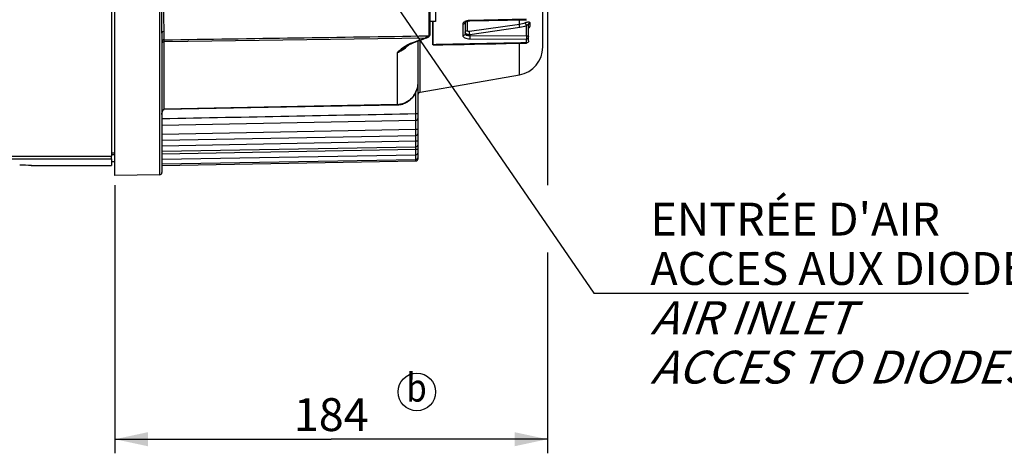
# Model space of a CAD drawing. Units: millimetres. Extents: x 0 to 594, y 0 to 420.
# Drawn here: x 212 to 317, y 172 to 218 of the extents above; entities that cross this region are included whole.
import ezdxf

# ---------------------------------------------------------------- set-up
doc = ezdxf.new("R2010")
doc.units = ezdxf.units.MM
doc.header["$LTSCALE"] = 32.67
doc.layers.get('0').update_dxf_attribs({"linetype": 'CONTINUOUS'})
for name, color, linetype in [('02___PRT_ALL_AXES', 7, 'CONTINUOUS'), ('AXES', 7, 'CONTINUOUS'), ('SOLIDES', 7, 'CONTINUOUS')]:
    doc.layers.add(name, color=color, linetype=linetype)
doc.styles.get("Standard").update_dxf_attribs({"font": 'txt', "width": 0.85})
doc.styles.add('TEXTSTYLE_9', font='arial.ttf')
doc.dimstyles.new('DIMSTYLE_4', dxfattribs={"dimtxt": 3.5, "dimasz": 3.5, "dimexe": 0.18, "dimexo": 0.0625, "dimgap": 0.09, "dimtad": 1, "dimdec": 4, "dimlfac": 4, "dimdsep": 46, "dimtxsty": 'STANDARD', "dimblk": '_FILLED', "dimblk1": '_FILLED', "dimblk2": '_FILLED', "dimcen": 0.09, "dimclrt": 5, "dimadec": 0, "dimazin": 0, "dimtp": 0.0001, "dimtm": 0.0001, "dimtfac": 1, "dimtdec": 4, "dimtofl": 0, "dimtmove": 0, "dimatfit": 3, "dimldrblk": '_FILLED', "dimfxl": 1, "dimtolj": 1, "dimarcsym": 0})
doc.dimstyles.get("Standard").update_dxf_attribs({"dimtxt": 3.5, "dimasz": 3.5, "dimexe": 0.18, "dimexo": 0.0625, "dimgap": 0.09, "dimtad": 1, "dimdec": 4, "dimdsep": 46, "dimtxsty": 'STANDARD', "dimblk": '_FILLED', "dimblk1": '_FILLED', "dimblk2": '_FILLED', "dimcen": 0.09, "dimclrt": 5, "dimadec": 0, "dimazin": 0, "dimtol": 1, "dimtp": 0.0001, "dimtm": 0.0001, "dimtfac": 1, "dimtdec": 4, "dimtofl": 0, "dimtmove": 0, "dimatfit": 3, "dimldrblk": '_FILLED', "dimfxl": 1, "dimtolj": 1, "dimarcsym": 0})

# ---------------------------------------------------------------- blocks, each defined once
blk = doc.blocks.new('_FILLED')
at = {"color": 0, "linetype": 'BYBLOCK'}
blk.add_solid([(0, 0), (-1, 0.214), (-1, -0.214)], dxfattribs=at)
blk = doc.blocks.new('*D4')
at = {"color": 2, "linetype": 'CONTINUOUS'}
for p, q in [((268.4, 248.79), (268.4, 236.12)), ((268.4, 230.99), (268.4, 200.43)), ((222.4, 200.45), (222.4, 171.89)), ((268.4, 193.27), (268.4, 171.89)), ((222.4, 173.39), (245.4, 173.39)), ((268.4, 173.39), (245.4, 173.39))]:
    blk.add_line(p, q, dxfattribs=at)
at = {"color": 2, "linetype": 'CONTINUOUS', "xscale": 3.5, "yscale": 3.5, "zscale": 3.5, "rotation": 180}
blk.add_blockref('_FILLED', (222.4, 173.39), dxfattribs=at)
at = {"color": 2, "linetype": 'CONTINUOUS', "xscale": 3.5, "yscale": 3.5, "zscale": 3.5}
blk.add_blockref('_FILLED', (268.4, 173.39), dxfattribs=at)
at = {"color": 5, "linetype": 'CONTINUOUS', "insert": (245.4, 177.76), "char_height": 3.5, "width": 8.925, "attachment_point": 2, "line_spacing_factor": 0.9}
blk.add_mtext('184', dxfattribs=at)
blk = doc.blocks.new('IND_MODIF_BL7', base_point=(254.5, 178.42))
at = {"color": 7, "linetype": 'CONTINUOUS'}
blk.add_circle((254.5, 178.42), 2, dxfattribs=at)
at = {"color": 5, "linetype": 'CONTINUOUS', "width": 0.85}
blk.add_text('b', height=3, dxfattribs=at).set_placement((253.4, 177.39))

msp = doc.modelspace()

# ---------------------------------------------------------------- linework, layer by layer
at = {"color": 3, "linetype": 'CONTINUOUS'}
for p, q in [((222.020679, 292.766686), (222.020679, 203.543143)), ((179.770679, 203.543143), (222.020679, 203.543143)), ((179.770679, 203.240828), (222.020679, 203.240828)), ((222.020679, 203.240828), (222.020679, 202.542158))]:
    msp.add_line(p, q, dxfattribs=at)
at = {"color": 7, "linetype": 'CONTINUOUS'}
for p, q in [((256.207989, 215.391743), (256.207989, 217.876093)), ((256.249219, 215.395147), (256.249219, 217.876093)), ((259.852267, 217.888099), (259.852267, 216.908001)), ((266.147861, 218.09901), (260.128228, 217.969553)), ((260.131394, 217.930791), (266.151045, 218.059799)), ((265.416603, 217.592594), (265.41662, 218.044036)), ((259.397861, 217.565873), (259.397861, 216.370279)), ((259.645679, 217.779177), (259.645679, 216.589833)), ((260.095723, 216.827718), (265.416603, 217.592594)), ((260.132591, 216.494486), (265.453492, 217.259034)), ((266.152223, 216.332292), (266.152217, 217.432829)), ((266.395679, 215.811814), (266.395679, 217.542897)), ((266.511064, 217.729832), (266.511064, 217.347359)), ((260.128228, 216.020895), (266.147861, 215.994092)), ((260.132591, 216.494486), (260.132528, 216.358709)), ((260.132528, 216.358709), (266.152223, 216.332292)), ((266.147861, 215.994092), (266.147861, 215.587833)), ((256.546535, 215.400916), (256.249219, 215.395147)), ((265.416624, 212.191301), (265.41662, 215.547577)), ((222.395679, 203.863873), (222.020679, 203.863873)), ((222.395679, 203.651912), (222.020679, 203.651912)), ((222.020679, 203.240828), (222.020679, 203.543143)), ((222.395679, 202.917093), (222.020679, 202.917093))]:
    msp.add_line(p, q, dxfattribs=at)
for points in [[(259.644659, 217.768709), (259.647236, 217.772719), (259.652225, 217.779145), (259.660184, 217.787771), (259.671408, 217.798146), (259.686075, 217.809835), (259.704394, 217.822503)], [(259.704394, 217.822503), (259.726457, 217.835778), (259.752207, 217.849259), (259.781704, 217.862659), (259.814803, 217.875626), (259.851058, 217.887758), (259.89024, 217.898803), (259.932076, 217.908532), (259.975965, 217.916687)], [(259.975965, 217.916687), (260.021527, 217.923118), (260.068407, 217.927709), (260.116005, 217.930359), (260.131394, 217.930791)], [(259.644012, 217.767587), (259.643852, 217.767163), (259.644659, 217.768709)], [(256.547028, 215.37549), (257.268867, 215.389456), (258.395273, 215.411264), (259.521325, 215.433082), (260.647023, 215.454909), (261.772368, 215.476746), (262.897359, 215.498593), (264.021996, 215.520449), (265.146279, 215.542315), (266.150546, 215.561861)]]:
    msp.add_lwpolyline(points, dxfattribs=at)
for centre, radius, start, end in [((259.969616, 217.198756), 0.738715, 116.03701566, 120.69318084), ((260.155535, 216.615396), 1.354387, 93.50266304, 98.0915213), ((260.157865, 216.58581), 1.38406, 91.22695739, 93.52411509), ((259.466703, 217.779166), 0.178976, 356.76986837, 359.99555857), ((264.955387, 220.834801), 3.274848, 278.09621789, 289.74245118), ((264.950193, 220.773972), 3.550788, 278.14870912, 289.7869287)]:
    msp.add_arc(centre, radius, start, end, dxfattribs=at)
for points, knots in [([(259.592545, 217.833987), (259.537756, 217.801381), (259.444554, 217.730128), (259.397844, 217.616295), (259.397861, 217.565873)], [0, 0, 0, 0, 0.5583982202, 1, 1, 1, 1]), ([(259.810485, 217.92427), (259.795714, 217.920169), (259.739385, 217.903265), (259.684405, 217.881629), (259.645355, 217.862499)], [0, 0, 0, 0, 0.2606556926, 1, 1, 1, 1]), ([(260.131394, 217.930797), (260.128057, 217.930684), (260.132935, 217.951843), (260.128699, 217.959934), (260.128228, 217.969556)], [0, 0, 0, 0, 0.2573539843, 1, 1, 1, 1]), ([(266.061607, 217.752447), (266.118206, 217.772822), (266.22302, 217.804456), (266.361472, 217.826406), (266.462333, 217.815952), (266.506064, 217.770957), (266.511079, 217.743454), (266.511064, 217.729832)], [0, 0, 0, 0, 0.3573046492, 0.6446018422, 0.8424590667, 0.9190903267, 1, 1, 1, 1]), ([(259.626857, 217.697961), (259.60776, 217.658322), (259.538587, 217.589075), (259.445405, 217.566227), (259.397861, 217.565873)], [0, 0, 0, 0, 0.480630667, 1, 1, 1, 1]), ([(259.645679, 216.691753), (259.645679, 216.742681), (259.692984, 216.851272), (259.797568, 216.899529), (259.852267, 216.908001)], [0, 0, 0, 0, 0.4791916711, 1, 1, 1, 1]), ([(259.852267, 216.908001), (259.852253, 216.892622), (259.877561, 216.845367), (259.97455, 216.819893), (260.051264, 216.821321), (260.095723, 216.827718)], [0, 0, 0, 0, 0.1655088962, 0.5166187311, 1, 1, 1, 1]), ([(260.132591, 216.494486), (260.120323, 216.556326), (260.104682, 216.666983), (260.09328, 216.778945), (260.095723, 216.827718)], [0, 0, 0, 0, 0.563508779, 1, 1, 1, 1]), ([(265.453492, 217.259034), (265.441198, 217.320982), (265.425558, 217.431746), (265.414119, 217.543829), (265.416623, 217.592598)], [0, 0, 0, 0, 0.5639461768, 1, 1, 1, 1]), ([(266.152223, 217.432832), (266.125225, 217.489865), (266.088357, 217.594273), (266.059571, 217.704377), (266.061605, 217.752452)], [0, 0, 0, 0, 0.5673576599, 1, 1, 1, 1]), ([(266.152217, 217.432827), (266.180559, 217.453636), (266.233309, 217.491114), (266.296844, 217.533575), (266.342023, 217.556792), (266.3667, 217.566606), (266.39206, 217.565099), (266.39568, 217.549568), (266.395679, 217.542892)], [0, 0, 0, 0, 0.3571345614, 0.6569053473, 0.7767980285, 0.8692759881, 0.9321829838, 1, 1, 1, 1]), ([(266.395679, 217.542878), (266.395679, 217.579853), (266.418437, 217.65702), (266.477217, 217.710638), (266.511064, 217.729832)], [0, 0, 0, 0, 0.4872490155, 1, 1, 1, 1]), ([(266.511064, 217.347359), (266.511099, 217.313915), (266.478183, 217.235948), (266.428144, 217.173405), (266.395836, 217.139337)], [0, 0, 0, 0, 0.4159956845, 1, 1, 1, 1]), ([(259.397861, 216.370279), (259.397842, 216.321913), (259.452605, 216.210751), (259.623425, 216.106677), (259.856208, 216.037069), (260.033938, 216.021302), (260.128228, 216.020895)], [0, 0, 0, 0, 0.1668379023, 0.3891704725, 0.6747427341, 1, 1, 1, 1]), ([(259.645679, 216.589858), (259.645679, 216.532949), (259.585133, 216.411209), (259.460199, 216.370757), (259.397861, 216.370279)], [0, 0, 0, 0, 0.4772334297, 1, 1, 1, 1]), ([(259.645679, 216.589833), (259.645671, 216.51737), (259.772875, 216.416084), (259.950203, 216.370483), (260.069848, 216.358742), (260.132528, 216.358709)], [0, 0, 0, 0, 0.3809364779, 0.6704884169, 1, 1, 1, 1]), ([(259.645679, 216.691706), (259.645677, 216.681656), (259.651719, 216.637703), (259.683411, 216.601253), (259.710265, 216.58096)], [0, 0, 0, 0, 0.2299260614, 1, 1, 1, 1]), ([(259.710265, 216.58096), (259.761307, 216.542389), (259.905177, 216.495246), (260.051144, 216.489119), (260.132591, 216.494486)], [0, 0, 0, 0, 0.4394010379, 1, 1, 1, 1]), ([(260.132591, 216.358709), (260.1329, 216.3275), (260.132994, 216.214894), (260.132816, 216.102175), (260.128228, 216.020895)], [0, 0, 0, 0, 0.2771323026, 1, 1, 1, 1]), ([(266.152223, 216.332292), (266.151007, 216.301036), (266.153353, 216.237303), (266.152313, 216.144935), (266.149478, 216.063627), (266.150758, 216.014312), (266.147861, 215.994092)], [0, 0, 0, 0, 0.2774160173, 0.5650380894, 0.8188413122, 1, 1, 1, 1]), ([(266.147861, 215.994092), (266.210275, 215.994575), (266.335737, 216.035998), (266.395679, 216.15854), (266.395679, 216.215929)], [0, 0, 0, 0, 0.5209786033, 1, 1, 1, 1]), ([(266.152223, 216.332292), (266.21091, 216.331577), (266.301704, 216.32357), (266.395679, 216.251872), (266.395679, 216.215929)], [0, 0, 0, 0, 0.6201864773, 1, 1, 1, 1]), ([(266.395679, 215.811814), (266.395679, 215.765386), (266.371303, 215.700542), (266.326487, 215.656384), (266.313813, 215.646058)], [0, 0, 0, 0, 0.7395818633, 1, 1, 1, 1]), ([(256.706152, 215.355632), (256.658631, 215.352757), (256.564278, 215.348154), (256.42722, 215.344908), (256.314178, 215.350945), (256.244606, 215.360244), (256.208199, 215.37921), (256.207989, 215.391743)], [0, 0, 0, 0, 0.2802901853, 0.5545483961, 0.8137685232, 0.9262037635, 1, 1, 1, 1]), ([(256.547028, 215.37549), (256.52041, 215.374975), (256.467068, 215.374207), (256.389525, 215.374776), (256.320925, 215.376492), (256.281274, 215.382497), (256.248781, 215.386005), (256.249219, 215.395147)], [0, 0, 0, 0, 0.2654004242, 0.5286853694, 0.7866920203, 0.9087662831, 1, 1, 1, 1]), ([(266.150398, 215.561855), (266.148169, 215.561953), (266.152455, 215.57583), (266.148815, 215.581435), (266.147861, 215.587833)], [0, 0, 0, 0, 0.2564986539, 1, 1, 1, 1])]:
    msp.add_open_spline(points, degree=3, knots=knots, dxfattribs=at)
for points in [[(259.964898, 217.9563), (259.912858, 217.94888), (259.861135, 217.938335), (259.810485, 217.92427)], [(259.645395, 217.769081), (259.644016, 217.744621), (259.637491, 217.720032), (259.626857, 217.697961)], [(266.396444, 217.17603), (266.39885, 217.20344), (266.407125, 217.230841), (266.420064, 217.255124)], [(266.420064, 217.255124), (266.440374, 217.293241), (266.473582, 217.325901), (266.511064, 217.347359)], [(266.395679, 215.811814), (266.395679, 215.74146), (266.360401, 215.665785), (266.306572, 215.620485)], [(256.249219, 215.395147), (256.235585, 215.39504), (256.221465, 215.394853), (256.2086, 215.390338)], [(266.147861, 215.587833), (262.947423, 215.525325), (259.746981, 215.463019), (256.546535, 215.400916)], [(257.077477, 215.385753), (256.953878, 215.373733), (256.830107, 215.363133), (256.706152, 215.355632)], [(266.313813, 215.646058), (266.268364, 215.60903), (266.206482, 215.588292), (266.147861, 215.587833)], [(266.306572, 215.620485), (266.264034, 215.584686), (266.206003, 215.562967), (266.150416, 215.561877)]]:
    msp.add_open_spline(points, degree=3, dxfattribs=at)
at = {"layer": '02___PRT_ALL_AXES', "color": 7, "linetype": 'CONTINUOUS'}
for p, q in [((256.495679, 225.376093), (256.495679, 217.876093)), ((256.495679, 217.876093), (255.895679, 217.876093))]:
    msp.add_line(p, q, dxfattribs=at)
at = {"layer": 'AXES', "color": 3, "linetype": 'CONTINUOUS'}
msp.add_line((213.501561, 202.542093), (222.020679, 202.542093), dxfattribs=at)
at = {"layer": 'SOLIDES', "color": 7, "linetype": 'CONTINUOUS'}
for p, q in [((267.895679, 215.145724), (267.895679, 303.340195)), ((222.395679, 201.454804), (222.395679, 293.193011)), ((255.895679, 226.831361), (255.895679, 216.451318)), ((227.150042, 224.390326), (227.150042, 201.537805)), ((255.772863, 222.091578), (255.772863, 216.336775)), ((227.641316, 215.914326), (227.641316, 216.832517)), ((227.395679, 216.623113), (227.395679, 201.787844)), ((227.641316, 215.718584), (227.641315, 215.914325)), ((227.641316, 215.718584), (255.444054, 216.135349)), ((227.641316, 208.545788), (227.641316, 215.718584)), ((254.645679, 203.263422), (254.645679, 215.789805)), ((254.852267, 210.32852), (254.852267, 215.869112)), ((255.191176, 215.999621), (255.503531, 216.120366)), ((255.560116, 216.141809), (255.588345, 216.152283)), ((255.588345, 216.152283), (255.625668, 216.165903)), ((255.622984, 216.337956), (255.772861, 216.340227)), ((255.625591, 216.165878), (255.655903, 216.177704)), ((255.625668, 216.165903), (255.625592, 216.165876)), ((255.89446, 216.430108), (255.895679, 216.451301)), ((253.711807, 215.425525), (253.804068, 215.466872)), ((253.804068, 215.466872), (253.887663, 215.500481)), ((253.875554, 215.532239), (253.845422, 215.520764)), ((254.023093, 215.588485), (253.875554, 215.532239)), ((253.887633, 215.50047), (254.192201, 215.616393)), ((252.434947, 209.023436), (252.43495, 214.562434)), ((254.852267, 210.32852), (265.416624, 212.191301)), ((254.395679, 208.060693), (254.395679, 210.331078)), ((227.650042, 208.545994), (227.641316, 208.545788)), ((252.434947, 209.023436), (227.650042, 208.545994)), ((227.650486, 208.518979), (227.650042, 208.545994)), ((227.650603, 208.518982), (238.700948, 208.731563)), ((238.700948, 208.731563), (252.451382, 208.996376)), ((252.435399, 208.996006), (252.434947, 209.023436)), ((252.451382, 208.996376), (252.581367, 209.003998)), ((227.395679, 206.831855), (254.400436, 207.345279)), ((254.400436, 207.345279), (254.395679, 208.060693)), ((254.395679, 206.400214), (254.395679, 207.345288)), ((227.395679, 205.885981), (254.395679, 206.400214)), ((254.400282, 205.740808), (254.395679, 206.400214)), ((227.395679, 205.243836), (254.400282, 205.740808)), ((254.395679, 205.146112), (254.395679, 205.740817)), ((227.395679, 204.644009), (254.395679, 205.146112)), ((227.395679, 204.043758), (254.400172, 204.529006)), ((227.395679, 203.774929), (254.395679, 204.268892)), ((254.400172, 204.529006), (254.395679, 205.146112)), ((254.395679, 204.268892), (254.395679, 204.529015)), ((254.400099, 203.681374), (254.395679, 204.268892)), ((227.395679, 203.203993), (254.400099, 203.681374)), ((227.395679, 202.706763), (254.400056, 203.179609)), ((254.397541, 203.507176), (254.396204, 203.681232)), ((254.400056, 203.179609), (254.397541, 203.507176)), ((254.400042, 203.013456), (254.398758, 203.179504)), ((227.395679, 202.542093), (254.400042, 203.013456)), ((227.150042, 201.537805), (222.395679, 201.454817))]:
    msp.add_line(p, q, dxfattribs=at)
at = {"layer": 'SOLIDES', "color": 3, "linetype": 'CONTINUOUS'}
msp.add_line((213.520577, 202.5421), (213.50163, 202.542518), dxfattribs=at)
at = {"layer": 'SOLIDES', "color": 7, "linetype": 'CONTINUOUS'}
for points in [[(254.192201, 215.616393), (254.392019, 215.692679), (254.591826, 215.769145), (254.791621, 215.845791), (254.991404, 215.922616), (255.191176, 215.999621)], [(255.503531, 216.120366), (255.531844, 216.13117), (255.560116, 216.141809)], [(255.655903, 216.177704), (255.697477, 216.197049), (255.73651, 216.219103)], [(255.73651, 216.219103), (255.771216, 216.242745), (255.801386, 216.267438), (255.827333, 216.293149)], [(255.827333, 216.293149), (255.848941, 216.31948), (255.866328, 216.346251), (255.879699, 216.373587), (255.889113, 216.401564), (255.89446, 216.430108)], [(253.227818, 215.140372), (253.25633, 215.160123), (253.346676, 215.220391), (253.437363, 215.277269), (253.528429, 215.33053), (253.619905, 215.380001), (253.711807, 215.425525)], [(252.581367, 209.003998), (252.711647, 209.019951), (252.841612, 209.044324), (252.970727, 209.077165), (253.098545, 209.118504), (253.22448, 209.168296), (253.347964, 209.226438), (253.468558, 209.292854), (253.585729, 209.367373), (253.698933, 209.449768), (253.807747, 209.539844), (253.911686, 209.637327), (254.010295, 209.7419), (254.10318, 209.853283), (254.189942, 209.97113), (254.270182, 210.095065), (254.343572, 210.224756), (254.409764, 210.359817), (254.468415, 210.499824), (254.519228, 210.64438), (254.561892, 210.793033), (254.596115, 210.945348), (254.621621, 211.100933), (254.638124, 211.259335), (254.645345, 211.420007), (254.64567, 211.46204)], [(227.39569, 207.979263), (227.395736, 207.985326), (227.395819, 207.991383), (227.395938, 207.997432), (227.396095, 208.003474), (227.396287, 208.009508), (227.396517, 208.015534), (227.396782, 208.021551), (227.397084, 208.027558), (227.397422, 208.033557), (227.397796, 208.039545), (227.398206, 208.045524), (227.398652, 208.051491), (227.399133, 208.057448), (227.39965, 208.063393), (227.400203, 208.069326), (227.40079, 208.075247), (227.401413, 208.081156), (227.402071, 208.087049), (227.402763, 208.092928), (227.403491, 208.098792), (227.404252, 208.104639), (227.405049, 208.110471), (227.405879, 208.116286), (227.406744, 208.122083), (227.407643, 208.127863), (227.408576, 208.133625), (227.409543, 208.139368), (227.410544, 208.145092), (227.411578, 208.150796), (227.412645, 208.15648), (227.413745, 208.162143), (227.414879, 208.167785), (227.416044, 208.173404), (227.417242, 208.178998), (227.418473, 208.184567), (227.419734, 208.190109), (227.421026, 208.195622), (227.42235, 208.201106), (227.423704, 208.206564), (227.425089, 208.211993), (227.426505, 208.217394), (227.427952, 208.222768), (227.429429, 208.228114), (227.430937, 208.233432), (227.432476, 208.238722), (227.434045, 208.243985), (227.435643, 208.249219), (227.437272, 208.254424), (227.438931, 208.259599), (227.44062, 208.264745), (227.442339, 208.269862), (227.444087, 208.274949), (227.445865, 208.280005), (227.447674, 208.285032), (227.449511, 208.290028), (227.451379, 208.294993), (227.453276, 208.299927), (227.455203, 208.304829), (227.457158, 208.3097), (227.459143, 208.314537), (227.461156, 208.31934), (227.463199, 208.324109), (227.465269, 208.328842), (227.467368, 208.333541), (227.469495, 208.338203), (227.47165, 208.342828), (227.473833, 208.347416), (227.476044, 208.351966), (227.478282, 208.356477), (227.480547, 208.360948), (227.482838, 208.365378), (227.485156, 208.369767), (227.487499, 208.374112), (227.489869, 208.378415), (227.492263, 208.382673), (227.494682, 208.386886), (227.497125, 208.391052), (227.499591, 208.395171), (227.502081, 208.399241), (227.504593, 208.403261), (227.507126, 208.407229), (227.509679, 208.411144), (227.512252, 208.415005), (227.514845, 208.418811), (227.51746, 208.422566), (227.520093, 208.426264), (227.522737, 208.429896), (227.525392, 208.433463), (227.528057, 208.436963), (227.530718, 208.440379), (227.533366, 208.443703), (227.536008, 208.446943), (227.538651, 208.450112), (227.541294, 208.453207), (227.543937, 208.456229), (227.546596, 208.459197), (227.54927, 208.462109), (227.551957, 208.464963), (227.554665, 208.467769), (227.557396, 208.470526), (227.560146, 208.47323), (227.562918, 208.475883), (227.56571, 208.478481), (227.568522, 208.481023), (227.571359, 208.483511), (227.574216, 208.485937), (227.577094, 208.488301), (227.580018, 208.49062), (227.58299, 208.492894), (227.585996, 208.49511), (227.589034, 208.497264), (227.592091, 208.499344), (227.595167, 208.501347), (227.598267, 208.50327), (227.601361, 208.50509), (227.604464, 208.506809), (227.607641, 208.508462), (227.61088, 208.510039), (227.614153, 208.51152), (227.617488, 208.512913), (227.620828, 208.514185), (227.624167, 208.515324), (227.627588, 208.516338), (227.631084, 208.5172), (227.634622, 208.517887), (227.63821, 208.5184), (227.641899, 208.518755), (227.643584, 208.518852)]]:
    msp.add_lwpolyline(points, dxfattribs=at)
for centre, radius, start, end in [((159.227103, 464.024172), 265.907071, 290.88543155, 291.21350255), ((257.836275, 209.366274), 7.179352, 109.26454091, 109.46363404), ((257.811226, 209.438371), 7.103027, 108.4625397, 109.26567245), ((257.784702, 209.517379), 7.019686, 108.2587121, 108.46141364), ((255.415507, 216.69911), 0.542743, 288.23914177, 290.76245888), ((255.429497, 211.913462), 3.950102, 121.26009868, 124.69989412), ((250.562861, 218.645814), 4.495409, 307.44313147, 308.55123939), ((250.596144, 218.605749), 4.443333, 308.53757072, 314.05106838), ((254.72494, 213.211374), 2.471201, 110.84905223, 112.51156892), ((264.895679, 215.145724), 3, 280, 360), ((251.996172, 211.461415), 2.64947, 352.90515196, 353.90587923), ((251.99017, 211.462038), 2.655505, 353.906253, 356.14374498), ((251.98776, 211.462214), 2.657921, 356.14346943, 357.72556821), ((251.99069, 211.462112), 2.654989, 357.72525651, 359.99845764), ((254.895679, 210.082318), 0.25, 100, 173.33333333), ((252.395603, 211.106962), 2.083897, 271.08180236, 275.06644348), ((254.395679, 207.595239), 0.25, 271.09013677, 360), ((254.395679, 205.990772), 0.25, 271.05486671, 360), ((254.395679, 204.778971), 0.25, 271.02975108, 360), ((254.395679, 203.263422), 0.25, 271.00002694, 360), ((254.395679, 203.429575), 0.25, 271.00319879, 360), ((254.395679, 203.93134), 0.25, 271.01290509, 360), ((227.145679, 201.787767), 0.25, 271, 360)]:
    msp.add_arc(centre, radius, start, end, dxfattribs=at)
at = {"layer": 'SOLIDES', "color": 3, "linetype": 'CONTINUOUS'}
msp.add_arc((212.270591, 147.04851), 55.507661, 88.72912431, 89.99990755, dxfattribs=at)
at = {"layer": 'SOLIDES', "color": 7, "linetype": 'CONTINUOUS'}
for points, knots in [([(227.395679, 216.623113), (227.395677, 216.875683), (227.3827, 217.399345), (227.366488, 218.517085), (227.395675, 219.38215), (227.395679, 219.976133)], [0, 0, 0, 0, 0.22596094, 0.4685940157, 1, 1, 1, 1]), ([(227.641316, 216.832517), (227.641312, 217.061684), (227.614208, 217.550889), (227.583321, 218.644551), (227.641307, 219.508619), (227.641316, 220.112628)], [0, 0, 0, 0, 0.2095306494, 0.4477469601, 1, 1, 1, 1]), ([(227.641316, 216.832517), (227.579698, 216.831616), (227.458298, 216.794894), (227.395679, 216.677568), (227.395679, 216.623113)], [0, 0, 0, 0, 0.5308827578, 1, 1, 1, 1]), ([(227.641316, 215.91447), (227.578981, 215.91347), (227.452769, 215.868109), (227.395679, 215.743438), (227.395679, 215.684661)], [0, 0, 0, 0, 0.5147205589, 1, 1, 1, 1]), ([(227.641316, 215.718584), (227.619921, 215.718299), (227.541344, 215.709889), (227.463107, 215.668683), (227.428451, 215.622318)], [0, 0, 0, 0, 0.269882794, 1, 1, 1, 1]), ([(255.487017, 216.113995), (255.48416, 216.11289), (255.466844, 216.111682), (255.453111, 216.125303), (255.444054, 216.135349)], [0, 0, 0, 0, 0.1846373764, 1, 1, 1, 1]), ([(255.625592, 216.165877), (255.622815, 216.164888), (255.607144, 216.163506), (255.593889, 216.174881), (255.585377, 216.183635)], [0, 0, 0, 0, 0.1944304752, 1, 1, 1, 1]), ([(255.772863, 216.336775), (255.772895, 216.307484), (255.717635, 216.240877), (255.651244, 216.208051), (255.607906, 216.191613)], [0, 0, 0, 0, 0.38723816, 1, 1, 1, 1]), ([(255.895679, 216.455431), (255.895679, 216.425978), (255.867211, 216.36354), (255.804039, 216.340729), (255.772861, 216.340227)], [0, 0, 0, 0, 0.4857330529, 1, 1, 1, 1]), ([(255.895679, 216.451633), (255.895679, 216.422255), (255.867123, 216.359936), (255.804028, 216.337275), (255.772863, 216.336775)], [0, 0, 0, 0, 0.485208584, 1, 1, 1, 1]), ([(253.227822, 215.140376), (253.158749, 215.092147), (252.893058, 214.901386), (252.632088, 214.704184), (252.434947, 214.562432)], [0, 0, 0, 0, 0.2575825624, 1, 1, 1, 1]), ([(253.180791, 215.16102), (253.113358, 215.114441), (252.855961, 214.925898), (252.614225, 214.717362), (252.43495, 214.562434)], [0, 0, 0, 0, 0.2569948526, 1, 1, 1, 1]), ([(252.43495, 214.562433), (252.508875, 214.595161), (252.810589, 214.740367), (253.094381, 214.922299), (253.295952, 215.076652)], [0, 0, 0, 0, 0.2415260841, 1, 1, 1, 1]), ([(253.778791, 215.494275), (253.743286, 215.479564), (253.606462, 215.419181), (253.47472, 215.347626), (253.379695, 215.290091)], [0, 0, 0, 0, 0.2570393362, 1, 1, 1, 1]), ([(253.887634, 215.500469), (253.884797, 215.499393), (253.867949, 215.498102), (253.854325, 215.511085), (253.845422, 215.520763)], [0, 0, 0, 0, 0.1874573156, 1, 1, 1, 1]), ([(254.625355, 211.134173), (254.592858, 210.873082), (254.448554, 210.357111), (254.004026, 209.688601), (253.361607, 209.20336), (252.841639, 209.054435), (252.579634, 209.031207)], [0, 0, 0, 0, 0.2500356398, 0.5000416546, 0.7500339848, 1, 1, 1, 1]), ([(227.585515, 208.528876), (227.538693, 208.501838), (227.476229, 208.409413), (227.411853, 208.22064), (227.395697, 208.071826), (227.395679, 207.974948)], [0, 0, 0, 0, 0.2691475304, 0.517747657, 1, 1, 1, 1]), ([(227.643812, 208.518856), (227.641527, 208.518616), (227.644915, 208.533736), (227.641724, 208.539102), (227.641315, 208.545824)], [0, 0, 0, 0, 0.2543618716, 1, 1, 1, 1]), ([(254.395679, 208.060693), (254.42757, 208.060693), (254.486302, 208.061165), (254.556233, 208.062334), (254.600379, 208.064556), (254.624904, 208.065232), (254.635896, 208.067909), (254.645679, 208.067714), (254.645679, 208.069417)], [0, 0, 0, 0, 0.3819491799, 0.7058302819, 0.8299827934, 0.9224904185, 0.9796047395, 1, 1, 1, 1]), ([(254.395679, 206.400214), (254.42757, 206.400214), (254.486302, 206.400687), (254.556233, 206.401855), (254.600379, 206.404078), (254.624904, 206.404753), (254.635896, 206.40743), (254.645679, 206.407236), (254.645679, 206.408939)], [0, 0, 0, 0, 0.3819491799, 0.7058302819, 0.8299827934, 0.9224904185, 0.9796047395, 1, 1, 1, 1]), ([(254.395679, 205.146112), (254.42757, 205.146112), (254.486302, 205.146585), (254.556233, 205.147753), (254.600379, 205.149976), (254.624904, 205.150651), (254.635896, 205.153328), (254.645679, 205.153134), (254.645679, 205.154837)], [0, 0, 0, 0, 0.3819491799, 0.7058302819, 0.8299827934, 0.9224904185, 0.9796047395, 1, 1, 1, 1]), ([(254.395679, 204.268892), (254.42757, 204.268892), (254.486302, 204.269364), (254.556233, 204.270533), (254.600379, 204.272756), (254.624904, 204.273431), (254.635896, 204.276108), (254.645679, 204.275914), (254.645679, 204.277617)], [0, 0, 0, 0, 0.3819491799, 0.7058302819, 0.8299827934, 0.9224904185, 0.9796047395, 1, 1, 1, 1]), ([(254.572456, 203.752167), (254.582816, 203.752529), (254.600333, 203.753495), (254.624911, 203.754148), (254.635896, 203.756828), (254.645679, 203.756634), (254.645679, 203.758337)], [0, 0, 0, 0, 0.4220438197, 0.7365140709, 0.9306683888, 1, 1, 1, 1])]:
    msp.add_open_spline(points, degree=3, knots=knots, dxfattribs=at)
for points in [[(227.641316, 215.914326), (236.968542, 216.055322), (246.295763, 216.196625), (255.622984, 216.337956)], [(227.428451, 215.622318), (227.408516, 215.595647), (227.395679, 215.56125), (227.395679, 215.527952)], [(227.641316, 208.545788), (227.621899, 208.544946), (227.602346, 208.538595), (227.585515, 208.528876)], [(227.395679, 207.529441), (236.395682, 207.706378), (245.395682, 207.88346), (254.395679, 208.060693)]]:
    msp.add_open_spline(points, degree=3, dxfattribs=at)

# ---------------------------------------------------------------- block references
at = {"color": 2, "linetype": 'CONTINUOUS'}
msp.add_blockref('IND_MODIF_BL7', (254.504308, 178.421115), dxfattribs=at)

# ---------------------------------------------------------------- texts
at = {"color": 5, "linetype": 'CONTINUOUS', "insert": (279.343481, 198.570289), "char_height": 3.5, "width": 48.25836431, "attachment_point": 1, "line_spacing_factor": 0.9, "style": 'TEXTSTYLE_9'}
msp.add_mtext("ENTRÉE D'AIR\\PACCES AUX DIODES\\P\\Q20.0;AIR INLET\\PACCES TO DIODES", dxfattribs=at)

# ---------------------------------------------------------------- dimensions: what is measured, and where the dimension line sits
at = {"color": 2, "linetype": 'CONTINUOUS'}
dim = msp.add_linear_dim(base=(268.395679, 173.387498), p1=(222.395679, 200.454817), p2=(268.395679, 248.792093), dimstyle='DIMSTYLE_4', dxfattribs=at)
dim.commit()
dim.dimension.update_dxf_attribs({"geometry": '*D4', "text_midpoint": (240.933179, 176.012498), "dimtype": 160})

# ---------------------------------------------------------------- leaders
at = {"color": 2, "linetype": 'CONTINUOUS', "annotation_type": 0, "has_hookline": 1, "hookline_direction": 0, "text_width": 33.737918}
msp.add_leader([(241.20762, 235.791427), (273.343481, 188.945289), (279.343481, 188.945289)], dimstyle='STANDARD', override={"dimtad": 1}, dxfattribs=at)

doc.saveas('drawing.dxf')
